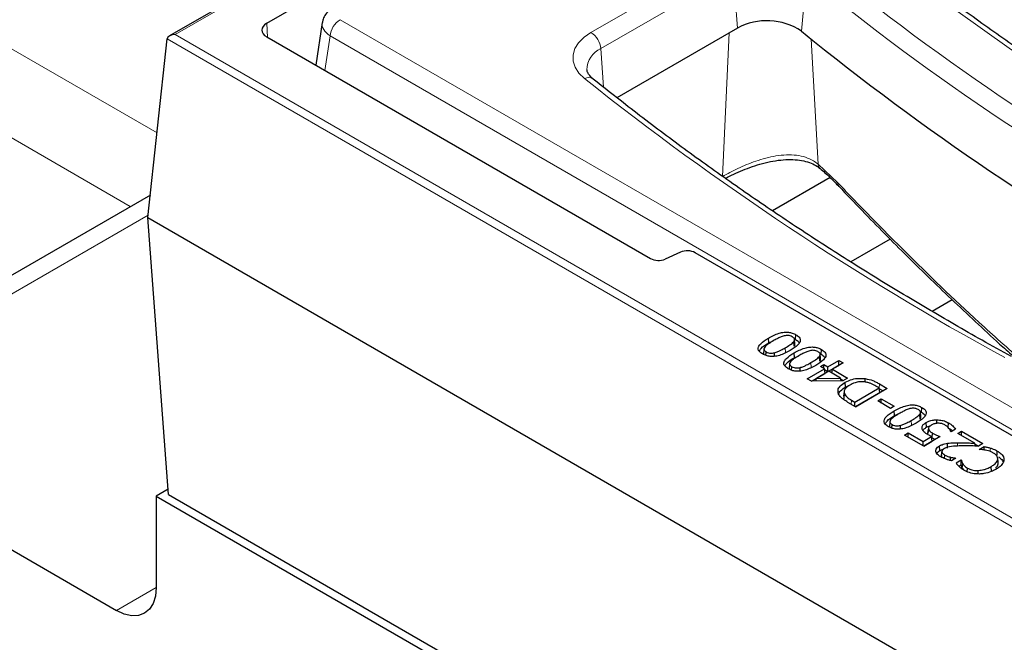
# Model space of a CAD drawing. Units: millimetres. Extents: x 0 to 420, y 0 to 297.
# Drawn here: x 251 to 276, y 141 to 157 of the extents above; entities that cross this region are included whole.
import ezdxf

# ---------------------------------------------------------------- set-up
doc = ezdxf.new("R2010")
doc.units = ezdxf.units.MM

msp = doc.modelspace()

# ---------------------------------------------------------------- linework, layer by layer
at = {"color": 7, "linetype": 'Continuous', "lineweight": 25}
for p, q in [((295.9616, 180.3882), (254.3903, 156.3896)), ((256.8685, 156.7153), (295.4567, 178.9917)), ((258.2836, 156.7284), (258.1192, 155.6436)), ((268.876, 156.5906), (265.8004, 154.8151)), ((253.8385, 151.7578), (254.3315, 156.3144)), ((256.8685, 156.3656), (266.6562, 150.7153)), ((271.2403, 152.7777), (269.7686, 151.9281)), ((253.9008, 152.3336), (248.8067, 149.3928)), ((235.6232, 151.7958), (253.0382, 141.7423)), ((253.8385, 151.7578), (309.2956, 119.7431)), ((254.3678, 144.6977), (253.8385, 151.7578)), ((272.7714, 151.2118), (271.7651, 150.6309)), ((267.4211, 150.8765), (267.0339, 150.7019)), ((276.4299, 145.8806), (267.7988, 150.8632)), ((274.3529, 149.6623), (273.84, 149.3662)), ((269.6734, 148.5647), (269.6646, 148.6865)), ((270.3569, 148.6506), (270.3658, 148.7724)), ((269.6734, 148.5647), (269.7869, 148.6153)), ((270.3227, 148.4772), (270.3113, 148.5968)), ((270.3276, 148.6638), (270.3569, 148.6506)), ((270.3429, 148.5401), (270.3305, 148.6561)), ((269.5518, 148.4057), (269.5393, 148.2889)), ((269.6022, 148.2443), (269.6088, 148.3354)), ((269.8221, 148.2211), (269.8185, 148.313)), ((270.3281, 148.1868), (270.3193, 148.3085)), ((270.3281, 148.1868), (270.4416, 148.2374)), ((270.9774, 148.0993), (270.966, 148.2188)), ((270.9823, 148.2858), (271.0116, 148.2727)), ((270.9976, 148.1621), (270.9852, 148.2782)), ((271.0116, 148.2727), (271.0205, 148.3944)), ((270.2064, 148.0277), (270.1939, 147.911)), ((270.2569, 147.8664), (270.2635, 147.9574)), ((270.4768, 147.8431), (270.4732, 147.9351)), ((270.9898, 147.9633), (271.0818, 148.0165)), ((271.0921, 147.9043), (270.9898, 147.9633)), ((271.0818, 148.0165), (271.1841, 147.9574)), ((271.0818, 147.9102), (271.0818, 148.0165)), ((271.1841, 147.9574), (271.4603, 148.1169)), ((271.1841, 147.8306), (271.4603, 147.99)), ((271.1841, 147.8306), (271.1841, 147.9574)), ((271.5728, 148.0519), (271.2966, 147.8925)), ((271.4603, 148.1169), (271.5728, 148.0519)), ((271.4603, 147.99), (271.4603, 148.1169)), ((271.4603, 147.99), (271.463, 147.9885)), ((270.6522, 147.6503), (271.0921, 147.9043)), ((270.7641, 147.5881), (271.1097, 147.7876)), ((271.2046, 147.8393), (270.8929, 147.6594)), ((271.1097, 147.7876), (271.0921, 147.9043)), ((271.0955, 147.8817), (271.1841, 147.8306)), ((271.5016, 147.6679), (271.2046, 147.8393)), ((271.2818, 147.7947), (271.2966, 147.8925)), ((271.2966, 147.8925), (271.6854, 147.6681)), ((270.7601, 147.5881), (270.6522, 147.6503)), ((271.5664, 147.5994), (270.7601, 147.5881)), ((270.8756, 147.5897), (270.8929, 147.6594)), ((270.8929, 147.6594), (271.5016, 147.6679)), ((271.5181, 147.5987), (271.5016, 147.6679)), ((271.5072, 147.644), (271.5755, 147.6046)), ((271.6854, 147.6681), (271.5664, 147.5994)), ((271.6285, 147.4375), (271.6197, 147.5593)), ((271.6285, 147.4375), (271.7281, 147.4778)), ((272.1313, 147.5739), (272.1332, 147.6539)), ((272.4935, 147.4141), (272.4072, 147.464)), ((272.5008, 147.5162), (272.6981, 147.4023)), ((271.5959, 147.3237), (271.5834, 147.2075)), ((271.5956, 147.143), (271.6077, 147.2615)), ((271.8695, 147.0539), (272.4935, 147.4141)), ((271.8873, 146.9373), (272.5112, 147.2975)), ((272.6981, 147.4023), (271.89, 146.9358)), ((272.5112, 147.2975), (272.4935, 147.4141)), ((272.4969, 147.3916), (272.5882, 147.3389)), ((271.89, 146.9358), (271.695, 147.0484)), ((271.7832, 147.1037), (271.8695, 147.0539)), ((271.8695, 146.9476), (271.8695, 147.0539)), ((272.4526, 147.0834), (272.5446, 147.1366)), ((272.7799, 146.8945), (272.4526, 147.0834)), ((272.5446, 147.1366), (272.872, 146.9476)), ((272.5446, 147.0303), (272.5446, 147.1366)), ((272.872, 146.9476), (272.7799, 146.8945)), ((273.569, 146.7963), (273.5778, 146.9181)), ((272.8855, 146.7104), (272.8766, 146.8322)), ((272.8855, 146.7104), (272.999, 146.7611)), ((273.5348, 146.623), (273.5233, 146.7425)), ((273.5397, 146.8095), (273.569, 146.7963)), ((273.555, 146.6858), (273.5425, 146.8018)), ((272.7638, 146.5514), (272.7513, 146.4347)), ((272.8142, 146.39), (272.8208, 146.4811)), ((273.0342, 146.3668), (273.0305, 146.4588)), ((273.7001, 146.413), (273.6913, 146.5348)), ((273.9639, 146.5113), (273.964, 146.6033)), ((274.25, 146.4032), (274.2589, 146.5249)), ((273.1379, 146.2154), (273.23, 146.2685)), ((273.6289, 145.9319), (273.1379, 146.2154)), ((273.23, 146.2685), (273.6085, 146.05)), ((273.23, 146.1622), (273.23, 146.2685)), ((273.6085, 146.05), (273.8276, 146.1765)), ((274.0484, 146.174), (273.6289, 145.9319)), ((273.7348, 146.2505), (273.7472, 146.368)), ((273.7463, 146.374), (273.7371, 146.2873)), ((273.7493, 146.4024), (273.7474, 146.385)), ((273.8462, 146.0604), (273.8276, 146.1765)), ((273.8454, 146.1407), (273.8542, 146.2625)), ((274.3245, 146.298), (274.3164, 146.3027)), ((274.4412, 146.3654), (274.3245, 146.298)), ((274.4984, 146.2567), (274.5905, 146.3098)), ((274.9314, 146.0067), (274.4984, 146.2567)), ((274.5905, 146.3098), (275.1327, 145.9969)), ((274.5905, 146.2035), (274.5905, 146.3098)), ((273.6085, 145.9437), (273.6085, 146.05)), ((273.6263, 145.9334), (273.8462, 146.0604)), ((274.0356, 145.8154), (274.0268, 145.9372)), ((274.2373, 145.8813), (274.2344, 146.005)), ((274.9504, 145.9339), (274.9314, 146.0067)), ((274.9377, 145.9826), (275.0228, 145.9334)), ((275.1327, 145.9969), (275.0201, 145.9319)), ((275.0406, 145.8492), (275.1666, 145.9219)), ((274.0802, 145.6677), (274.0926, 145.7849)), ((274.0964, 145.8127), (274.096, 145.8087)), ((274.1579, 145.6145), (274.1644, 145.7055)), ((275.0492, 145.8442), (275.0406, 145.8492)), ((274.3091, 145.5647), (274.3126, 145.65)), ((274.4473, 145.6248), (274.3324, 145.5585)), ((274.4405, 145.6209), (274.4409, 145.6285)), ((274.4409, 145.6285), (274.4473, 145.6248)), ((274.4531, 145.51), (274.5803, 145.5835)), ((274.52, 145.4219), (274.578, 145.4553)), ((274.578, 145.4553), (274.5803, 145.4857)), ((274.5803, 145.5835), (274.5896, 145.5781)), ((274.5803, 145.4857), (274.5803, 145.5835)), ((274.6086, 145.366), (274.6204, 145.485)), ((275.3526, 145.2884), (275.3438, 145.4101)), ((275.5251, 145.5147), (275.5127, 145.6307)), ((275.5255, 145.4824), (275.5131, 145.5995)), ((274.6086, 145.366), (274.6379, 145.3267)), ((274.7372, 145.278), (274.744, 145.3709)), ((275.0192, 145.2229), (275.0185, 145.3107)), ((254.3573, 144.837), (254.0484, 144.6586)), ((254.0484, 144.6586), (254.0484, 142.3256)), ((254.0484, 144.6586), (309.1219, 112.8653)), ((254.3678, 144.6977), (309.1897, 113.0497))]:
    msp.add_line(p, q, dxfattribs=at)
at = {"color": 8, "linetype": 'Continuous', "lineweight": 18}
for p, q in [((295.9616, 180.3399), (254.5331, 156.4238)), ((265.14, 156.477), (268.5208, 158.4287)), ((246.6847, 158.1799), (254.0719, 153.9153)), ((268.7724, 158.0173), (265.3915, 156.0655)), ((268.876, 156.5906), (268.7724, 158.0173)), ((270.51, 156.5091), (270.6298, 157.9246)), ((256.8685, 156.7153), (256.8905, 156.3529)), ((258.7398, 156.8034), (283.0317, 142.78)), ((268.4922, 152.807), (268.6628, 156.4676)), ((309.2956, 124.5843), (254.3315, 156.3144)), ((254.5331, 156.4238), (309.2956, 124.8101)), ((258.4882, 156.392), (258.3542, 155.5079)), ((282.8827, 142.3093), (258.4882, 156.392)), ((270.9304, 153.1237), (270.7597, 156.3053)), ((265.4629, 155.0821), (265.3915, 156.0655)), ((253.3901, 152.0388), (246.6847, 155.9097)), ((270.9304, 153.1237), (271.4355, 152.6462)), ((253.845, 151.8183), (248.8067, 148.9098)), ((270.104, 148.3172), (270.0952, 148.439)), ((270.7587, 147.9393), (270.7499, 148.061)), ((272.4934, 147.4142), (272.5008, 147.5162)), ((271.7758, 147.0017), (271.7832, 147.1037)), ((273.3161, 146.463), (273.3072, 146.5847)), ((274.49, 145.9345), (274.49, 146.0182)), ((253.0382, 141.7423), (254.0484, 142.3254))]:
    msp.add_line(p, q, dxfattribs=at)
at = {"color": 8, "linetype": 'Continuous', "lineweight": 18, "flags": 128}
for points in [[(293.3954, 146.9395), (291.6181, 147.6467), (289.8731, 148.3801), (288.1615, 149.1393), (286.4845, 149.9239), (284.8433, 150.7332), (283.2388, 151.5668), (281.6722, 152.424), (280.1446, 153.3044), (278.6569, 154.2072), (277.2101, 155.132), (275.8053, 156.0781), (274.4434, 157.0448), (273.1252, 158.0316), (271.8516, 159.0377)], [(264.9742, 155.3049), (264.8333, 155.4423), (264.7363, 155.5918), (264.6861, 155.7489), (264.6843, 155.9085), (264.7309, 156.0659), (264.8246, 156.2161), (264.9623, 156.3546), (265.14, 156.477)], [(275.3224, 145.7946), (275.3225, 145.7958), (275.3243, 145.8327), (275.3267, 145.8819)]]:
    msp.add_lwpolyline(points, dxfattribs=at)
at = {"color": 7, "linetype": 'Continuous', "lineweight": 25, "flags": 128}
for points in [[(275.1687, 145.8338), (275.1681, 145.8594), (275.1666, 145.9219)], [(275.4942, 145.6849), (275.4969, 145.7214), (275.4996, 145.7579), (275.5032, 145.8066)], [(274.5803, 145.4857), (274.5835, 145.5182), (274.5896, 145.5781)], [(254.0484, 142.3256), (254.029, 142.1093), (253.9715, 141.9236), (253.8781, 141.7759), (253.7525, 141.6716), (253.5994, 141.6149), (253.4248, 141.6079), (253.2353, 141.6509), (253.0382, 141.7423)]]:
    msp.add_lwpolyline(points, dxfattribs=at)
at = {"color": 8, "linetype": 'Continuous', "lineweight": 18}
for centre, radius, start, end in [((313.0909, 210.2218), 66.8824, 230.912189, 241.520613), ((312.9884, 210.0695), 67.1814, 230.912189, 241.520613), ((259.0404, 156.337), 0.5549, 122.80086, 174.311), ((264.8393, 156.0105), 0.5549, 5.689, 57.19914), ((265.6183, 155.5302), 0.5814, 112.95429, 180.26779), ((265.0748, 155.1085), 0.2207, 56.0527, 117.12014), ((311.0804, 213.1556), 73.9763, 231.445639, 241.422784), ((271.0798, 153.1231), 0.1494, 179.76053, 227.88424), ((271.5421, 152.628), 0.1081, 170.35356, 220.16864)]:
    msp.add_arc(centre, radius, start, end, dxfattribs=at)
at = {"color": 7, "linetype": 'Continuous', "lineweight": 25}
for centre, radius, start, end in [((269.625, 155.1871), 1.5909, 56.19867, 118.08695), ((312.8031, 208.5562), 67.0642, 230.902923, 241.163299)]:
    msp.add_arc(centre, radius, start, end, dxfattribs=at)
for centre, major_axis, ratio, start_param, end_param in [((257.1721, 156.5404), (0.4291, 0), 0.576585, 2.3568035, 3.9263818), ((254.5331, 156.3071), (0.202, 0), 0.5773815, 1.5707963, 3.0791971), ((266.8582, 150.8321), (0.2857, 0), 0.5779102, 3.9273971, 5.3749427), ((267.5968, 150.7464), (0.2857, 0), 0.5779102, 0.7858044, 2.2333501)]:
    msp.add_ellipse(centre, major_axis=major_axis, ratio=ratio, start_param=start_param, end_param=end_param, dxfattribs=at)
at = {"color": 8, "linetype": 'Continuous', "lineweight": 18}
msp.add_ellipse((258.9952, 156.657), major_axis=(0.7136, -0.0536), ratio=0.5751075, start_param=3.0887822, end_param=3.9663249, dxfattribs=at)
at = {"color": 7, "linetype": 'Continuous', "lineweight": 25}
for points, knots in [([(293.5243, 146.981), (293.2432, 147.0906), (292.4279, 147.4086), (291.0979, 147.9513), (289.5436, 148.6158), (288.017, 149.3011), (286.5186, 150.0066), (285.0491, 150.7319), (283.6095, 151.4767), (282.2004, 152.2406), (280.8227, 153.023), (279.4771, 153.8236), (278.1643, 154.6419), (276.8851, 155.4775), (275.6399, 156.3299), (274.4303, 157.1989), (273.2374, 158.0949), (272.4688, 158.7097), (272.0767, 159.0233)], [0, 0, 0, 0, 0.03380136, 0.09804678, 0.16229134, 0.22653411, 0.29077515, 0.35501452, 0.41925231, 0.48348864, 0.54772366, 0.61195759, 0.67619064, 0.74042311, 0.80465534, 0.86888759, 0.9331203, 1, 1, 1, 1]), ([(258.5612, 157.1116), (258.5292, 157.091), (258.4558, 157.0439), (258.3666, 156.9446), (258.3044, 156.8357), (258.2935, 156.7619), (258.2895, 156.7348)], [0, 0, 0, 0, 0.2358512, 0.5395296, 0.8305244, 1, 1, 1, 1]), ([(265.1981, 155.2916), (265.1805, 155.3066), (265.1292, 155.3502), (265.0742, 155.4198), (265.0433, 155.4826), (265.0405, 155.5123), (265.0393, 155.5251)], [0, 0, 0, 0, 0.1578942, 0.460259, 0.7690535, 1, 1, 1, 1]), ([(275.8665, 148.213), (275.6162, 148.3517), (274.89, 148.7541), (273.7119, 149.4343), (272.3437, 150.2592), (271.0088, 151.1019), (269.7076, 151.9618), (268.4406, 152.8384), (267.2092, 153.7314), (266.1293, 154.5499), (265.4704, 155.0747), (265.1981, 155.2916)], [0, 0, 0, 0, 0.0639248, 0.1854276, 0.3069299, 0.4284309, 0.5499309, 0.6714307, 0.7929307, 0.9144317, 1, 1, 1, 1]), ([(268.5647, 152.7593), (268.5844, 152.7701), (268.6661, 152.8148), (268.8358, 152.8943), (269.0687, 152.9927), (269.3207, 153.083), (269.5827, 153.1584), (269.8479, 153.2132), (270.1067, 153.2413), (270.3495, 153.2401), (270.5685, 153.2093), (270.7586, 153.1486), (270.8958, 153.0808), (270.9564, 153.0268), (270.9766, 153.0088)], [0, 0, 0, 0, 0.0280282, 0.1165449, 0.2081935, 0.3011963, 0.396837, 0.4933167, 0.588808, 0.6833422, 0.7744167, 0.8643228, 0.9547079, 1, 1, 1, 1]), ([(270.9819, 153.0094), (270.9823, 153.0091), (271.0648, 152.9427), (271.2246, 152.7982), (271.3847, 152.6331), (271.4603, 152.5552)], [0, 0, 0, 0, 0.0026253, 0.5293978, 1, 1, 1, 1]), ([(271.4595, 152.5583), (271.6577, 152.3502), (272.2322, 151.7471), (273.21, 150.7599), (274.407, 149.6039), (275.3337, 148.7362), (275.8719, 148.2595), (275.9876, 148.157)], [0, 0, 0, 0, 0.1385534, 0.4016187, 0.6647259, 0.9278727, 1, 1, 1, 1]), ([(269.5167, 148.2822), (269.4862, 148.3026), (269.4333, 148.3378), (269.4007, 148.4024), (269.4084, 148.4717), (269.4851, 148.5747), (269.5924, 148.6415), (269.6646, 148.6865)], [0, 0, 0, 0, 0.1707467, 0.2953885, 0.4200888, 0.6096489, 1, 1, 1, 1]), ([(269.6646, 148.6865), (269.7499, 148.7325), (269.8697, 148.7972), (270.0574, 148.8383), (270.1755, 148.8383), (270.2802, 148.8162), (270.3361, 148.7876), (270.3658, 148.7724)], [0, 0, 0, 0, 0.42629519, 0.59834215, 0.72634742, 0.85445284, 1, 1, 1, 1]), ([(270.0645, 148.7413), (270.0324, 148.7312), (269.9682, 148.7112), (269.8786, 148.6664), (269.8199, 148.6337), (269.7873, 148.6156)], [0, 0, 0, 0, 0.3086369, 0.6163119, 1, 1, 1, 1]), ([(270.2737, 148.7192), (270.2558, 148.7282), (270.2248, 148.7438), (270.1679, 148.7535), (270.1147, 148.7519), (270.0816, 148.7449), (270.0645, 148.7413)], [0, 0, 0, 0, 0.3100663, 0.535998, 0.7612806, 1, 1, 1, 1]), ([(270.3658, 148.7724), (270.3964, 148.752), (270.4494, 148.7168), (270.4826, 148.6523), (270.4751, 148.5833), (270.3986, 148.4802), (270.2909, 148.4134), (270.2179, 148.3681)], [0, 0, 0, 0, 0.1711314, 0.2952652, 0.4195076, 0.6071211, 1, 1, 1, 1]), ([(270.3113, 148.5968), (270.3194, 148.61), (270.3336, 148.6331), (270.3304, 148.6685), (270.3087, 148.697), (270.2851, 148.712), (270.2737, 148.7192)], [0, 0, 0, 0, 0.31433889, 0.54663909, 0.78006394, 1, 1, 1, 1]), ([(269.4315, 148.3537), (269.4454, 148.3772), (269.4937, 148.4583), (269.5988, 148.5205), (269.6734, 148.5647)], [0, 0, 0, 0, 0.2896417, 1, 1, 1, 1]), ([(269.5703, 148.4552), (269.5613, 148.4395), (269.5467, 148.414), (269.5571, 148.3769), (269.5805, 148.3527), (269.6007, 148.3403), (269.6088, 148.3354)], [0, 0, 0, 0, 0.3743804, 0.6087793, 0.8429694, 1, 1, 1, 1]), ([(269.7873, 148.6156), (269.7469, 148.5913), (269.6859, 148.5547), (269.6111, 148.5016), (269.584, 148.4708), (269.5703, 148.4552)], [0, 0, 0, 0, 0.4945033, 0.7449355, 1, 1, 1, 1]), ([(269.8185, 148.313), (269.8486, 148.3223), (269.9088, 148.3407), (269.9986, 148.3854), (270.0591, 148.419), (270.0952, 148.439)], [0, 0, 0, 0, 0.2880781, 0.5752085, 1, 1, 1, 1]), ([(270.0952, 148.439), (270.1354, 148.4628), (270.1961, 148.4987), (270.2709, 148.5509), (270.2977, 148.5814), (270.3113, 148.5968)], [0, 0, 0, 0, 0.4944829, 0.744727, 1, 1, 1, 1]), ([(270.3193, 148.3085), (270.4046, 148.3546), (270.5243, 148.4192), (270.7121, 148.4603), (270.8302, 148.4604), (270.9349, 148.4382), (270.9908, 148.4096), (271.0205, 148.3944)], [0, 0, 0, 0, 0.4262952, 0.5983421, 0.7263474, 0.8544528, 1, 1, 1, 1]), ([(270.3227, 148.4772), (270.3317, 148.4905), (270.3455, 148.5109), (270.342, 148.5325), (270.3408, 148.54)], [0, 0, 0, 0, 0.6493851, 1, 1, 1, 1]), ([(270.3569, 148.6506), (270.3885, 148.6312), (270.4312, 148.605), (270.4461, 148.5708), (270.45, 148.562)], [0, 0, 0, 0, 0.7405918, 1, 1, 1, 1]), ([(270.2179, 148.3681), (270.1327, 148.322), (270.0132, 148.2574), (269.8262, 148.2162), (269.7089, 148.216), (269.6037, 148.2379), (269.5472, 148.2667), (269.5167, 148.2822)], [0, 0, 0, 0, 0.42610974, 0.59711164, 0.7240557, 0.85101873, 1, 1, 1, 1]), ([(269.6088, 148.3354), (269.6269, 148.3263), (269.6583, 148.3105), (269.7161, 148.3011), (269.7691, 148.3027), (269.802, 148.3096), (269.8185, 148.313)], [0, 0, 0, 0, 0.3119857, 0.5412956, 0.7698837, 1, 1, 1, 1]), ([(270.1714, 147.9043), (270.1408, 147.9246), (270.0879, 147.9598), (270.0553, 148.0244), (270.0631, 148.0938), (270.1397, 148.1967), (270.247, 148.2635), (270.3193, 148.3085)], [0, 0, 0, 0, 0.1707467, 0.2953885, 0.4200888, 0.6096489, 1, 1, 1, 1]), ([(270.0861, 147.9758), (270.1001, 147.9992), (270.1484, 148.0803), (270.2535, 148.1426), (270.3281, 148.1868)], [0, 0, 0, 0, 0.2896417, 1, 1, 1, 1]), ([(270.442, 148.2376), (270.4015, 148.2134), (270.3406, 148.1768), (270.2658, 148.1236), (270.2387, 148.0928), (270.225, 148.0773)], [0, 0, 0, 0, 0.4945033, 0.7449355, 1, 1, 1, 1]), ([(270.7192, 148.3633), (270.687, 148.3533), (270.6229, 148.3333), (270.5332, 148.2884), (270.4746, 148.2558), (270.442, 148.2376)], [0, 0, 0, 0, 0.3086369, 0.6163119, 1, 1, 1, 1]), ([(270.9284, 148.3413), (270.9104, 148.3503), (270.8794, 148.3659), (270.8226, 148.3755), (270.7694, 148.3739), (270.7362, 148.3669), (270.7192, 148.3633)], [0, 0, 0, 0, 0.31006631, 0.53599803, 0.76128065, 1, 1, 1, 1]), ([(270.7499, 148.061), (270.7901, 148.0849), (270.8508, 148.1208), (270.9256, 148.173), (270.9524, 148.2034), (270.966, 148.2188)], [0, 0, 0, 0, 0.4944829, 0.744727, 1, 1, 1, 1]), ([(271.0205, 148.3944), (271.0511, 148.374), (271.104, 148.3388), (271.1372, 148.2744), (271.1298, 148.2054), (271.0533, 148.1023), (270.9455, 148.0354), (270.8726, 147.9902)], [0, 0, 0, 0, 0.1711314, 0.2952652, 0.4195076, 0.6071211, 1, 1, 1, 1]), ([(270.966, 148.2188), (270.9741, 148.2321), (270.9883, 148.2552), (270.9851, 148.2906), (270.9634, 148.3191), (270.9398, 148.334), (270.9284, 148.3413)], [0, 0, 0, 0, 0.31433889, 0.54663909, 0.78006394, 1, 1, 1, 1]), ([(271.0116, 148.2727), (271.0432, 148.2533), (271.0859, 148.2271), (271.1008, 148.1929), (271.1047, 148.184)], [0, 0, 0, 0, 0.7405918, 1, 1, 1, 1]), ([(270.8726, 147.9902), (270.7874, 147.9441), (270.6679, 147.8795), (270.4808, 147.8383), (270.3636, 147.8381), (270.2584, 147.8599), (270.2019, 147.8887), (270.1714, 147.9043)], [0, 0, 0, 0, 0.42610974, 0.59711164, 0.7240557, 0.85101873, 1, 1, 1, 1]), ([(270.225, 148.0773), (270.216, 148.0616), (270.2014, 148.0361), (270.2118, 147.9989), (270.2352, 147.9748), (270.2554, 147.9624), (270.2635, 147.9574)], [0, 0, 0, 0, 0.3743804, 0.6087793, 0.8429694, 1, 1, 1, 1]), ([(270.2635, 147.9574), (270.2816, 147.9483), (270.313, 147.9325), (270.3707, 147.9232), (270.4238, 147.9248), (270.4567, 147.9316), (270.4732, 147.9351)], [0, 0, 0, 0, 0.3119857, 0.5412956, 0.7698837, 1, 1, 1, 1]), ([(270.4732, 147.9351), (270.5033, 147.9443), (270.5635, 147.9627), (270.6532, 148.0075), (270.7137, 148.041), (270.7499, 148.061)], [0, 0, 0, 0, 0.2880781, 0.5752085, 1, 1, 1, 1]), ([(270.9774, 148.0993), (270.9864, 148.1125), (271.0002, 148.133), (270.9967, 148.1545), (270.9955, 148.1621)], [0, 0, 0, 0, 0.6493851, 1, 1, 1, 1]), ([(271.4526, 147.2623), (271.4449, 147.2957), (271.4291, 147.3641), (271.4877, 147.4717), (271.5737, 147.5287), (271.6197, 147.5593)], [0, 0, 0, 0, 0.3084204, 0.6297514, 1, 1, 1, 1]), ([(271.4552, 147.246), (271.4551, 147.2465), (271.4516, 147.281), (271.5051, 147.3531), (271.5856, 147.4082), (271.6285, 147.4375)], [0, 0, 0, 0, 0.0075891, 0.4714109, 1, 1, 1, 1]), ([(271.7408, 147.4875), (271.7021, 147.4622), (271.6369, 147.4196), (271.5921, 147.3427), (271.5949, 147.2917), (271.606, 147.2655), (271.6077, 147.2615)], [0, 0, 0, 0, 0.4009653, 0.6757163, 0.9513949, 1, 1, 1, 1]), ([(271.6197, 147.5593), (271.6783, 147.5872), (271.7836, 147.6373), (271.9707, 147.6661), (272.0819, 147.6577), (272.1332, 147.6539)], [0, 0, 0, 0, 0.4029187, 0.7243486, 1, 1, 1, 1]), ([(272.1182, 147.5688), (272.0756, 147.5715), (271.9917, 147.5767), (271.8562, 147.5472), (271.7831, 147.5094), (271.7408, 147.4875)], [0, 0, 0, 0, 0.30235152, 0.59606035, 1, 1, 1, 1]), ([(272.4072, 147.464), (272.3666, 147.4861), (272.3048, 147.5197), (272.2055, 147.555), (272.1477, 147.5641), (272.1182, 147.5688)], [0, 0, 0, 0, 0.4826861, 0.7358402, 1, 1, 1, 1]), ([(272.1332, 147.6539), (272.2012, 147.6396), (272.3052, 147.6178), (272.4186, 147.5621), (272.4734, 147.5315), (272.5008, 147.5162)], [0, 0, 0, 0, 0.4838477, 0.7408387, 1, 1, 1, 1]), ([(271.695, 147.0484), (271.6552, 147.0722), (271.5883, 147.1124), (271.4998, 147.1828), (271.4699, 147.2333), (271.4526, 147.2623)], [0, 0, 0, 0, 0.3845677, 0.6464816, 1, 1, 1, 1]), ([(271.5882, 147.2076), (271.5865, 147.1905), (271.5843, 147.1687), (271.5936, 147.1477), (271.5956, 147.143)], [0, 0, 0, 0, 0.7799934, 1, 1, 1, 1]), ([(271.6077, 147.2615), (271.6166, 147.2457), (271.6341, 147.2145), (271.6909, 147.1598), (271.7467, 147.1259), (271.7832, 147.1037)], [0, 0, 0, 0, 0.2626174, 0.5177343, 1, 1, 1, 1]), ([(272.8766, 146.8322), (272.9619, 146.8783), (273.0817, 146.9429), (273.2694, 146.984), (273.3875, 146.984), (273.4923, 146.9619), (273.5481, 146.9333), (273.5778, 146.9181)], [0, 0, 0, 0, 0.4262952, 0.5983421, 0.7263474, 0.8544528, 1, 1, 1, 1]), ([(273.5778, 146.9181), (273.6085, 146.8977), (273.6614, 146.8625), (273.6946, 146.798), (273.6871, 146.729), (273.6107, 146.6259), (273.5029, 146.5591), (273.43, 146.5139)], [0, 0, 0, 0, 0.1711314, 0.2952652, 0.4195076, 0.6071211, 1, 1, 1, 1]), ([(272.7288, 146.428), (272.6982, 146.4483), (272.6453, 146.4835), (272.6127, 146.5481), (272.6204, 146.6175), (272.6971, 146.7204), (272.8044, 146.7872), (272.8766, 146.8322)], [0, 0, 0, 0, 0.17074669, 0.29538848, 0.42008877, 0.60964889, 1, 1, 1, 1]), ([(272.6435, 146.4994), (272.6575, 146.5229), (272.7058, 146.604), (272.8108, 146.6662), (272.8855, 146.7104)], [0, 0, 0, 0, 0.2896417, 1, 1, 1, 1]), ([(272.9994, 146.7613), (272.9589, 146.737), (272.8979, 146.7005), (272.8231, 146.6473), (272.796, 146.6165), (272.7823, 146.601)], [0, 0, 0, 0, 0.4945033, 0.7449355, 1, 1, 1, 1]), ([(273.2765, 146.887), (273.2444, 146.877), (273.1802, 146.8569), (273.0906, 146.8121), (273.0319, 146.7795), (272.9994, 146.7613)], [0, 0, 0, 0, 0.3086369, 0.6163119, 1, 1, 1, 1]), ([(273.4857, 146.8649), (273.4678, 146.874), (273.4368, 146.8896), (273.3799, 146.8992), (273.3268, 146.8976), (273.2936, 146.8906), (273.2765, 146.887)], [0, 0, 0, 0, 0.3100663, 0.535998, 0.7612806, 1, 1, 1, 1]), ([(273.3072, 146.5847), (273.3475, 146.6086), (273.4081, 146.6445), (273.483, 146.6966), (273.5098, 146.7271), (273.5233, 146.7425)], [0, 0, 0, 0, 0.4944829, 0.744727, 1, 1, 1, 1]), ([(273.5233, 146.7425), (273.5315, 146.7558), (273.5457, 146.7788), (273.5424, 146.8143), (273.5208, 146.8428), (273.4972, 146.8577), (273.4857, 146.8649)], [0, 0, 0, 0, 0.3143389, 0.5466391, 0.7800639, 1, 1, 1, 1]), ([(273.5348, 146.623), (273.5437, 146.6362), (273.5575, 146.6566), (273.5541, 146.6782), (273.5529, 146.6858)], [0, 0, 0, 0, 0.64938507, 1, 1, 1, 1]), ([(273.569, 146.7963), (273.6006, 146.7769), (273.6433, 146.7507), (273.6582, 146.7166), (273.662, 146.7077)], [0, 0, 0, 0, 0.7405918, 1, 1, 1, 1]), ([(273.43, 146.5139), (273.3447, 146.4678), (273.2252, 146.4032), (273.0382, 146.362), (272.921, 146.3617), (272.8157, 146.3836), (272.7592, 146.4124), (272.7288, 146.428)], [0, 0, 0, 0, 0.4261097, 0.5971116, 0.7240557, 0.8510187, 1, 1, 1, 1]), ([(272.7823, 146.601), (272.7733, 146.5853), (272.7588, 146.5597), (272.7692, 146.5226), (272.7926, 146.4985), (272.8127, 146.4861), (272.8208, 146.4811)], [0, 0, 0, 0, 0.3743804, 0.6087793, 0.8429694, 1, 1, 1, 1]), ([(272.8208, 146.4811), (272.8389, 146.472), (272.8703, 146.4562), (272.9281, 146.4469), (272.9811, 146.4484), (273.014, 146.4553), (273.0305, 146.4588)], [0, 0, 0, 0, 0.3119857, 0.5412956, 0.7698837, 1, 1, 1, 1]), ([(273.0305, 146.4588), (273.0607, 146.468), (273.1208, 146.4864), (273.2106, 146.5311), (273.2711, 146.5647), (273.3072, 146.5847)], [0, 0, 0, 0, 0.2880781, 0.5752085, 1, 1, 1, 1]), ([(273.5869, 146.369), (273.5838, 146.3911), (273.5778, 146.4345), (273.6234, 146.4926), (273.6698, 146.5215), (273.6913, 146.5348)], [0, 0, 0, 0, 0.3568121, 0.7028991, 1, 1, 1, 1]), ([(273.6913, 146.5348), (273.7121, 146.5456), (273.7649, 146.5729), (273.8598, 146.5984), (273.9333, 146.6018), (273.964, 146.6033)], [0, 0, 0, 0, 0.2757165, 0.6976657, 1, 1, 1, 1]), ([(273.7001, 146.413), (273.7197, 146.4242), (273.748, 146.4404), (273.7846, 146.449), (273.796, 146.4517)], [0, 0, 0, 0, 0.69006468, 1, 1, 1, 1]), ([(273.8147, 146.4643), (273.8025, 146.4567), (273.7779, 146.4416), (273.7504, 146.4125), (273.7437, 146.3864), (273.7466, 146.3713), (273.7472, 146.368)], [0, 0, 0, 0, 0.2870588, 0.5762765, 0.9074559, 1, 1, 1, 1]), ([(273.9916, 146.5153), (273.9627, 146.5124), (273.9041, 146.5066), (273.8481, 146.4831), (273.8207, 146.4677), (273.8147, 146.4643)], [0, 0, 0, 0, 0.4316373, 0.87413032, 1, 1, 1, 1]), ([(273.964, 146.6033), (274.0078, 146.6002), (274.0963, 146.5939), (274.194, 146.5601), (274.2427, 146.5337), (274.2589, 146.5249)], [0, 0, 0, 0, 0.3958327, 0.7990015, 1, 1, 1, 1]), ([(274.167, 146.4717), (274.1534, 146.4787), (274.118, 146.4969), (274.0569, 146.5141), (274.0096, 146.515), (273.9916, 146.5153)], [0, 0, 0, 0, 0.2787148, 0.7264337, 1, 1, 1, 1]), ([(274.2684, 146.3836), (274.255, 146.3993), (274.2348, 146.423), (274.1991, 146.4521), (274.1777, 146.4651), (274.167, 146.4717)], [0, 0, 0, 0, 0.4938596, 0.7452519, 1, 1, 1, 1]), ([(274.2589, 146.5249), (274.2786, 146.5129), (274.318, 146.4888), (274.384, 146.4369), (274.4187, 146.3936), (274.4412, 146.3654)], [0, 0, 0, 0, 0.2584416, 0.5170606, 1, 1, 1, 1]), ([(273.7426, 146.2206), (273.7227, 146.2326), (273.6829, 146.2565), (273.6239, 146.301), (273.597, 146.3411), (273.5879, 146.3661), (273.5869, 146.369)], [0, 0, 0, 0, 0.2821682, 0.5648187, 0.9501912, 1, 1, 1, 1]), ([(273.6104, 146.3307), (273.6191, 146.3451), (273.638, 146.3764), (273.6783, 146.4002), (273.7001, 146.413)], [0, 0, 0, 0, 0.4586788, 1, 1, 1, 1]), ([(273.7395, 146.2871), (273.7361, 146.2782), (273.7315, 146.2661), (273.7341, 146.2538), (273.7348, 146.2505)], [0, 0, 0, 0, 0.72905922, 1, 1, 1, 1]), ([(273.8276, 146.1765), (273.8203, 146.18), (273.8056, 146.1871), (273.7769, 146.2016), (273.7563, 146.213), (273.7426, 146.2206)], [0, 0, 0, 0, 0.2504609, 0.5009332, 1, 1, 1, 1]), ([(273.7472, 146.368), (273.7544, 146.3514), (273.7668, 146.3229), (273.8105, 146.2894), (273.8395, 146.2715), (273.8542, 146.2625)], [0, 0, 0, 0, 0.4074427, 0.7009655, 1, 1, 1, 1]), ([(273.8542, 146.2625), (273.875, 146.2511), (273.9153, 146.229), (273.9817, 146.2005), (274.0261, 146.1829), (274.0484, 146.174)], [0, 0, 0, 0, 0.3473932, 0.6732789, 1, 1, 1, 1]), ([(274.3164, 146.3027), (274.3136, 146.3103), (274.3081, 146.3255), (274.2921, 146.3526), (274.2776, 146.3716), (274.2684, 146.3836)], [0, 0, 0, 0, 0.2713415, 0.5425765, 1, 1, 1, 1]), ([(274.2792, 146.3845), (274.2888, 146.3785), (274.3178, 146.3603), (274.3471, 146.339), (274.3618, 146.3224), (274.3635, 146.3205)], [0, 0, 0, 0, 0.3049087, 0.9221046, 1, 1, 1, 1]), ([(273.8454, 146.1407), (273.8659, 146.1291), (273.8905, 146.1152), (273.9179, 146.1033), (273.9224, 146.1013)], [0, 0, 0, 0, 0.8356496, 1, 1, 1, 1]), ([(274.0613, 145.6587), (274.0227, 145.6843), (273.9613, 145.7249), (273.9267, 145.7967), (273.9344, 145.8551), (273.9731, 145.9031), (274.0105, 145.9268), (274.0268, 145.9372)], [0, 0, 0, 0, 0.319306, 0.5064967, 0.6946502, 0.8669422, 1, 1, 1, 1]), ([(274.0268, 145.9372), (274.0481, 145.9484), (274.0883, 145.9695), (274.1595, 145.9921), (274.2092, 146.0006), (274.2344, 146.005)], [0, 0, 0, 0, 0.3572985, 0.6731836, 1, 1, 1, 1]), ([(274.6151, 145.9384), (274.5582, 145.9372), (274.4302, 145.9345), (274.2613, 145.9202), (274.1793, 145.8809), (274.153, 145.8683)], [0, 0, 0, 0, 0.3524755, 0.792336, 1, 1, 1, 1]), ([(274.2344, 146.005), (274.2626, 146.0083), (274.3187, 146.0148), (274.4044, 146.0176), (274.4614, 146.018), (274.49, 146.0182)], [0, 0, 0, 0, 0.33481904, 0.66677051, 1, 1, 1, 1]), ([(274.49, 146.0182), (274.5474, 146.0179), (274.6497, 146.0173), (274.7968, 146.0119), (274.8866, 146.0085), (274.9314, 146.0067)], [0, 0, 0, 0, 0.3894052, 0.6946756, 1, 1, 1, 1]), ([(275.0201, 145.9319), (274.9629, 145.9337), (274.8668, 145.9366), (274.7317, 145.9391), (274.654, 145.9386), (274.6151, 145.9384)], [0, 0, 0, 0, 0.4246138, 0.7121744, 1, 1, 1, 1]), ([(275.1666, 145.9219), (275.1938, 145.9161), (275.2347, 145.9072), (275.2881, 145.8938), (275.3138, 145.8859), (275.3267, 145.8819)], [0, 0, 0, 0, 0.49936417, 0.74915086, 1, 1, 1, 1]), ([(273.9579, 145.7439), (273.9678, 145.7583), (273.9861, 145.785), (274.0201, 145.8058), (274.0356, 145.8154)], [0, 0, 0, 0, 0.5410894, 1, 1, 1, 1]), ([(274.0356, 145.8154), (274.0563, 145.8267), (274.0887, 145.8443), (274.1281, 145.8559), (274.1423, 145.86)], [0, 0, 0, 0, 0.64081721, 1, 1, 1, 1]), ([(274.0856, 145.6974), (274.0844, 145.6955), (274.0782, 145.686), (274.0793, 145.6758), (274.0802, 145.6677)], [0, 0, 0, 0, 0.2059141, 1, 1, 1, 1]), ([(274.153, 145.8683), (274.1375, 145.858), (274.1097, 145.8394), (274.0924, 145.809), (274.0926, 145.7916), (274.0926, 145.7849)], [0, 0, 0, 0, 0.438207, 0.786408, 1, 1, 1, 1]), ([(274.0926, 145.7849), (274.0949, 145.7773), (274.1013, 145.7556), (274.1279, 145.7283), (274.1545, 145.7116), (274.1644, 145.7055)], [0, 0, 0, 0, 0.2540573, 0.7231708, 1, 1, 1, 1]), ([(274.1644, 145.7055), (274.1838, 145.6957), (274.2158, 145.6796), (274.2672, 145.6624), (274.2974, 145.6542), (274.3126, 145.65)], [0, 0, 0, 0, 0.43448341, 0.71628381, 1, 1, 1, 1]), ([(275.2033, 145.8282), (275.1901, 145.8305), (275.1636, 145.835), (275.1123, 145.8412), (275.0739, 145.8431), (275.0492, 145.8442)], [0, 0, 0, 0, 0.2640921, 0.5284094, 1, 1, 1, 1]), ([(275.4089, 145.7547), (275.3877, 145.766), (275.3475, 145.7875), (275.2773, 145.8119), (275.2282, 145.8227), (275.2033, 145.8282)], [0, 0, 0, 0, 0.3536115, 0.6729912, 1, 1, 1, 1]), ([(275.3267, 145.8819), (275.3518, 145.8739), (275.3965, 145.8596), (275.455, 145.8338), (275.4871, 145.8157), (275.5032, 145.8066)], [0, 0, 0, 0, 0.39057113, 0.69339259, 1, 1, 1, 1]), ([(275.5131, 145.5995), (275.5113, 145.6244), (275.508, 145.6724), (275.4581, 145.7241), (275.42, 145.7478), (275.4089, 145.7547)], [0, 0, 0, 0, 0.4310261, 0.8344104, 1, 1, 1, 1]), ([(275.5032, 145.8066), (275.5296, 145.7898), (275.5984, 145.746), (275.6649, 145.6688), (275.6714, 145.6082), (275.674, 145.5841)], [0, 0, 0, 0, 0.2732682, 0.7112464, 1, 1, 1, 1]), ([(274.3324, 145.5585), (274.3061, 145.5652), (274.2535, 145.5785), (274.1599, 145.6099), (274.0997, 145.6397), (274.0613, 145.6587)], [0, 0, 0, 0, 0.2663742, 0.5325012, 1, 1, 1, 1]), ([(274.3126, 145.65), (274.3236, 145.6474), (274.3456, 145.6421), (274.3886, 145.6351), (274.4206, 145.6311), (274.4409, 145.6285)], [0, 0, 0, 0, 0.2670974, 0.5344163, 1, 1, 1, 1]), ([(274.5215, 145.417), (274.5083, 145.432), (274.4885, 145.4546), (274.4673, 145.486), (274.4578, 145.502), (274.4531, 145.51)], [0, 0, 0, 0, 0.4979374, 0.7487859, 1, 1, 1, 1]), ([(274.6524, 145.3175), (274.6326, 145.3295), (274.598, 145.3507), (274.5551, 145.3845), (274.5327, 145.4062), (274.5215, 145.417)], [0, 0, 0, 0, 0.396553, 0.6973422, 1, 1, 1, 1]), ([(274.578, 145.4553), (274.5794, 145.4481), (274.5823, 145.4326), (274.5899, 145.4024), (274.6013, 145.3803), (274.6086, 145.366)], [0, 0, 0, 0, 0.2405054, 0.512921, 1, 1, 1, 1]), ([(274.5896, 145.5781), (274.591, 145.5699), (274.594, 145.5534), (274.6015, 145.522), (274.613, 145.4996), (274.6204, 145.485)], [0, 0, 0, 0, 0.261507, 0.5231318, 1, 1, 1, 1]), ([(274.6204, 145.485), (274.6309, 145.4696), (274.6505, 145.441), (274.6925, 145.4023), (274.7267, 145.3815), (274.744, 145.3709)], [0, 0, 0, 0, 0.3663688, 0.6792388, 1, 1, 1, 1]), ([(275.0185, 145.3107), (275.0658, 145.3162), (275.1454, 145.3254), (275.2541, 145.3628), (275.311, 145.3928), (275.3438, 145.4101)], [0, 0, 0, 0, 0.3827753, 0.6449339, 1, 1, 1, 1]), ([(275.3438, 145.4101), (275.3705, 145.4266), (275.4364, 145.4674), (275.4969, 145.5335), (275.509, 145.583), (275.5131, 145.5995)], [0, 0, 0, 0, 0.3114268, 0.7703485, 1, 1, 1, 1]), ([(275.4567, 145.3704), (275.4775, 145.3904), (275.5136, 145.4252), (275.522, 145.4654), (275.5255, 145.4824)], [0, 0, 0, 0, 0.5755581, 1, 1, 1, 1]), ([(275.674, 145.5841), (275.6661, 145.5507), (275.6496, 145.4817), (275.5643, 145.3998), (275.4941, 145.3563), (275.4659, 145.3389)], [0, 0, 0, 0, 0.3600297, 0.743014, 1, 1, 1, 1]), ([(275.5297, 145.6607), (275.543, 145.652), (275.5968, 145.6166), (275.6432, 145.5669), (275.6501, 145.5254), (275.6511, 145.5195)], [0, 0, 0, 0, 0.218141, 0.8880786, 1, 1, 1, 1]), ([(275.0457, 145.2207), (274.9873, 145.2231), (274.8691, 145.2281), (274.7378, 145.2714), (274.6734, 145.3061), (274.6524, 145.3175)], [0, 0, 0, 0, 0.3967035, 0.8030258, 1, 1, 1, 1]), ([(274.744, 145.3709), (274.7799, 145.3541), (274.85, 145.3214), (274.9526, 145.3092), (275.0072, 145.3105), (275.0185, 145.3107)], [0, 0, 0, 0, 0.4554163, 0.887049, 1, 1, 1, 1]), ([(275.4659, 145.3389), (275.4277, 145.3186), (275.3395, 145.2717), (275.1921, 145.2294), (275.085, 145.223), (275.0457, 145.2207)], [0, 0, 0, 0, 0.3259805, 0.7529867, 1, 1, 1, 1])]:
    msp.add_open_spline(points, degree=3, knots=knots, dxfattribs=at)
at = {"color": 8, "linetype": 'Continuous', "lineweight": 18}
for points, knots in [([(268.4922, 152.807), (268.6197, 152.8761), (268.8751, 153.0147), (269.3554, 153.2118), (269.7788, 153.3263), (270.127, 153.3626), (270.3836, 153.3536), (270.6162, 153.302), (270.799, 153.2232), (270.8928, 153.1522), (270.9304, 153.1237)], [0, 0, 0, 0, 0.1728814, 0.3463848, 0.5344782, 0.6365236, 0.7385112, 0.8364382, 0.9343245, 1, 1, 1, 1]), ([(271.4355, 152.6462), (271.5465, 152.5293), (272.1018, 151.945), (273.2828, 150.7497), (274.7342, 149.3464), (275.7716, 148.4274), (276.142, 148.0993)], [0, 0, 0, 0, 0.0751298, 0.3756759, 0.77712, 1, 1, 1, 1])]:
    msp.add_open_spline(points, degree=3, knots=knots, dxfattribs=at)

doc.saveas('drawing.dxf')
